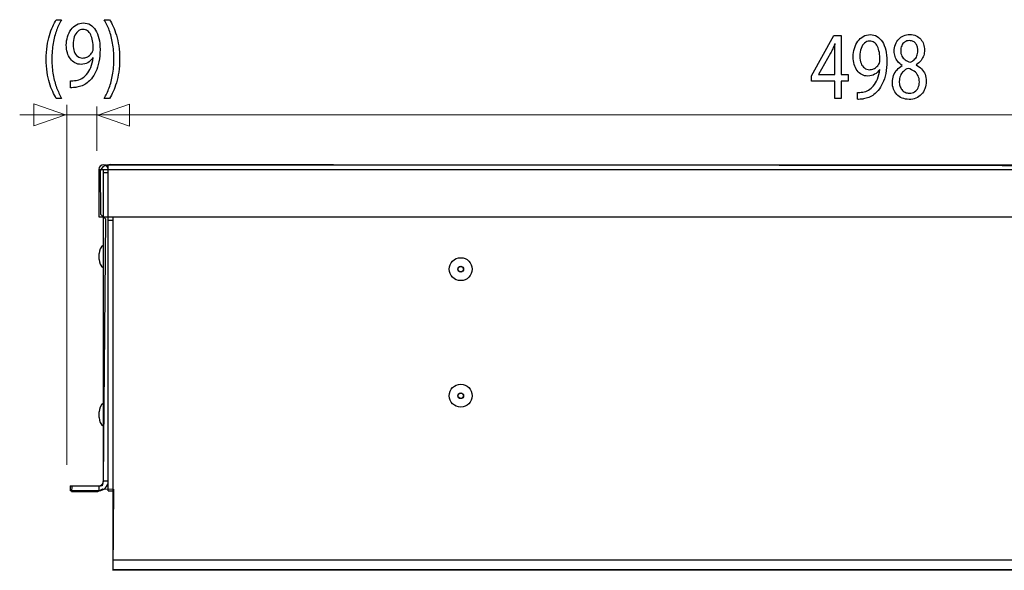
# Model space of a CAD drawing. Units: millimetres. Extents: x -51 to 51, y -36 to 36.
# Drawn here: x -51 to -12, y 14 to 36 of the extents above; entities that cross this region are included whole.
import ezdxf

# ---------------------------------------------------------------- set-up
doc = ezdxf.new("R2010")
doc.units = ezdxf.units.MM
doc.header["$MEASUREMENT"] = 0
doc.layers.add('ROUND', color=7, linetype='Continuous')

msp = doc.modelspace()

# ---------------------------------------------------------------- linework, layer by layer
at = {"layer": 'ROUND', "color": 250}
for points, knots in [([(-49.9387, 35.7716), (-49.9883, 35.6902), (-50.0365, 35.5977), (-50.084, 35.4929), (-50.084, 35.4929), (-50.1317, 35.3889), (-50.1751, 35.2711), (-50.2139, 35.1412), (-50.2139, 35.1412), (-50.2532, 35.0112), (-50.2843, 34.8663), (-50.3081, 34.7079), (-50.3081, 34.7079), (-50.3314, 34.5487), (-50.3437, 34.3747), (-50.3453, 34.1846), (-50.3453, 34.1846), (-50.3449, 33.9958), (-50.3329, 33.8225), (-50.3091, 33.6647), (-50.3091, 33.6647), (-50.2859, 33.5069), (-50.2543, 33.3634), (-50.2154, 33.2339), (-50.2154, 33.2339), (-50.1761, 33.1046), (-50.1327, 32.9882), (-50.0846, 32.8848), (-50.0846, 32.8848), (-50.037, 32.7813), (-49.9883, 32.6894), (-49.9387, 32.6093), (-49.9387, 32.6093), (-49.9387, 32.6093), (-49.7276, 32.6093), (-49.7276, 32.6093), (-49.7276, 32.6093), (-49.8011, 32.738), (-49.8668, 32.8803), (-49.9248, 33.0354), (-49.9248, 33.0354), (-49.9832, 33.1912), (-50.0292, 33.3634), (-50.0634, 33.5528), (-50.0634, 33.5528), (-50.0975, 33.7417), (-50.1152, 33.9511), (-50.1156, 34.1809), (-50.1156, 34.1809), (-50.1152, 34.4156), (-50.0985, 34.6296), (-50.0654, 34.8217), (-50.0654, 34.8217), (-50.0324, 35.0144), (-49.9867, 35.1889), (-49.9288, 35.3455), (-49.9288, 35.3455), (-49.871, 35.5021), (-49.8037, 35.6443), (-49.7276, 35.7716), (-49.7276, 35.7716), (-49.7276, 35.7716), (-49.9387, 35.7716), (-49.9387, 35.7716)], [0, 0, 0, 0, 0.0588235, 0.0588235, 0.0588235, 0.0588235, 0.1176471, 0.1176471, 0.1176471, 0.1176471, 0.1764706, 0.1764706, 0.1764706, 0.1764706, 0.2352941, 0.2352941, 0.2352941, 0.2352941, 0.2941176, 0.2941176, 0.2941176, 0.2941176, 0.3529412, 0.3529412, 0.3529412, 0.3529412, 0.4117647, 0.4117647, 0.4117647, 0.4117647, 0.4705882, 0.4705882, 0.4705882, 0.4705882, 0.5294118, 0.5294118, 0.5294118, 0.5294118, 0.5882353, 0.5882353, 0.5882353, 0.5882353, 0.6470588, 0.6470588, 0.6470588, 0.6470588, 0.7058824, 0.7058824, 0.7058824, 0.7058824, 0.7647059, 0.7647059, 0.7647059, 0.7647059, 0.8235294, 0.8235294, 0.8235294, 0.8235294, 0.8823529, 0.8823529, 0.8823529, 0.8823529, 1, 1, 1, 1]), ([(-47.7967, 32.6093), (-47.7471, 32.6907), (-47.6989, 32.7832), (-47.6508, 32.8874), (-47.6508, 32.8874), (-47.6032, 32.9915), (-47.5603, 33.1079), (-47.521, 33.2379), (-47.521, 33.2379), (-47.4822, 33.3679), (-47.4511, 33.5114), (-47.4273, 33.6699), (-47.4273, 33.6699), (-47.404, 33.8283), (-47.3917, 34.0022), (-47.3901, 34.1925), (-47.3901, 34.1925), (-47.3906, 34.3826), (-47.4025, 34.5566), (-47.4263, 34.7157), (-47.4263, 34.7157), (-47.4495, 34.874), (-47.4807, 35.0182), (-47.52, 35.1482), (-47.52, 35.1482), (-47.5593, 35.2775), (-47.6027, 35.3939), (-47.6508, 35.4974), (-47.6508, 35.4974), (-47.6984, 35.6009), (-47.7471, 35.6922), (-47.7967, 35.7716), (-47.7967, 35.7716), (-47.7967, 35.7716), (-48.0078, 35.7716), (-48.0078, 35.7716), (-48.0078, 35.7716), (-47.9339, 35.643), (-47.8676, 35.5006), (-47.8092, 35.3448), (-47.8092, 35.3448), (-47.7512, 35.1889), (-47.7052, 35.0164), (-47.6715, 34.8261), (-47.6715, 34.8261), (-47.6379, 34.636), (-47.6203, 34.4246), (-47.6198, 34.1925), (-47.6198, 34.1925), (-47.6203, 33.9603), (-47.6379, 33.7481), (-47.672, 33.5567), (-47.672, 33.5567), (-47.7062, 33.3652), (-47.7522, 33.192), (-47.8106, 33.0354), (-47.8106, 33.0354), (-47.8686, 32.879), (-47.9343, 32.7366), (-48.0078, 32.6093), (-48.0078, 32.6093), (-48.0078, 32.6093), (-47.7967, 32.6093), (-47.7967, 32.6093)], [0, 0, 0, 0, 0.0588235, 0.0588235, 0.0588235, 0.0588235, 0.1176471, 0.1176471, 0.1176471, 0.1176471, 0.1764706, 0.1764706, 0.1764706, 0.1764706, 0.2352941, 0.2352941, 0.2352941, 0.2352941, 0.2941176, 0.2941176, 0.2941176, 0.2941176, 0.3529412, 0.3529412, 0.3529412, 0.3529412, 0.4117647, 0.4117647, 0.4117647, 0.4117647, 0.4705882, 0.4705882, 0.4705882, 0.4705882, 0.5294118, 0.5294118, 0.5294118, 0.5294118, 0.5882353, 0.5882353, 0.5882353, 0.5882353, 0.6470588, 0.6470588, 0.6470588, 0.6470588, 0.7058824, 0.7058824, 0.7058824, 0.7058824, 0.7647059, 0.7647059, 0.7647059, 0.7647059, 0.8235294, 0.8235294, 0.8235294, 0.8235294, 0.8823529, 0.8823529, 0.8823529, 0.8823529, 1, 1, 1, 1]), ([(-49.3644, 33.0401), (-49.3318, 33.0381), (-49.2941, 33.0381), (-49.2516, 33.0413), (-49.2516, 33.0413), (-49.2092, 33.0438), (-49.1627, 33.0497), (-49.1129, 33.0594), (-49.1129, 33.0594), (-49.04, 33.0698), (-48.9686, 33.0897), (-48.8988, 33.1183), (-48.8988, 33.1183), (-48.829, 33.1473), (-48.7622, 33.1855), (-48.6991, 33.2321), (-48.6991, 33.2321), (-48.636, 33.2786), (-48.5785, 33.3336), (-48.5262, 33.397), (-48.5262, 33.397), (-48.4595, 33.4771), (-48.4, 33.5736), (-48.3477, 33.6873), (-48.3477, 33.6873), (-48.2955, 33.8005), (-48.2546, 33.9312), (-48.2246, 34.0792), (-48.2246, 34.0792), (-48.1947, 34.2273), (-48.1792, 34.3928), (-48.1786, 34.5765), (-48.1786, 34.5765), (-48.1786, 34.7402), (-48.1941, 34.8869), (-48.2246, 35.0182), (-48.2246, 35.0182), (-48.2552, 35.1495), (-48.2997, 35.2614), (-48.3576, 35.3547), (-48.3576, 35.3547), (-48.4156, 35.4477), (-48.4853, 35.5188), (-48.5677, 35.5686), (-48.5677, 35.5686), (-48.6499, 35.6185), (-48.7426, 35.643), (-48.846, 35.6436), (-48.846, 35.6436), (-48.9495, 35.643), (-49.0436, 35.6185), (-49.128, 35.5706), (-49.128, 35.5706), (-49.2123, 35.5234), (-49.2848, 35.4574), (-49.3453, 35.3746), (-49.3453, 35.3746), (-49.4063, 35.2912), (-49.4529, 35.1961), (-49.4855, 35.0887), (-49.4855, 35.0887), (-49.5181, 34.9814), (-49.5346, 34.8676), (-49.5351, 34.7472), (-49.5351, 34.7472), (-49.5346, 34.6393), (-49.5206, 34.5385), (-49.4932, 34.4452), (-49.4932, 34.4452), (-49.4653, 34.3516), (-49.4254, 34.27), (-49.3737, 34.1995), (-49.3737, 34.1995), (-49.3219, 34.1297), (-49.2594, 34.0747), (-49.1869, 34.0352), (-49.1869, 34.0352), (-49.114, 33.9958), (-49.0327, 33.9759), (-48.9422, 33.9752), (-48.9422, 33.9752), (-48.8397, 33.9759), (-48.7482, 33.999), (-48.668, 34.0449), (-48.668, 34.0449), (-48.5884, 34.0908), (-48.5201, 34.1568), (-48.4642, 34.2429), (-48.4642, 34.2429), (-48.4642, 34.2429), (-48.4549, 34.2429), (-48.4549, 34.2429), (-48.4549, 34.2429), (-48.474, 34.0955), (-48.5066, 33.966), (-48.5522, 33.8555), (-48.5522, 33.8555), (-48.5981, 33.7443), (-48.6546, 33.6511), (-48.7218, 33.5754), (-48.7218, 33.5754), (-48.7797, 33.5056), (-48.8445, 33.4513), (-48.9163, 33.4111), (-48.9163, 33.4111), (-48.9882, 33.3711), (-49.0643, 33.3446), (-49.144, 33.331), (-49.144, 33.331), (-49.1901, 33.3252), (-49.2314, 33.3207), (-49.2671, 33.318), (-49.2671, 33.318), (-49.3029, 33.3155), (-49.3354, 33.3155), (-49.3644, 33.3193), (-49.3644, 33.3193), (-49.3644, 33.3193), (-49.3644, 33.0401), (-49.3644, 33.0401)], [0, 0, 0, 0, 0.0322581, 0.0322581, 0.0322581, 0.0322581, 0.0645161, 0.0645161, 0.0645161, 0.0645161, 0.0967742, 0.0967742, 0.0967742, 0.0967742, 0.1290323, 0.1290323, 0.1290323, 0.1290323, 0.1612903, 0.1612903, 0.1612903, 0.1612903, 0.1935484, 0.1935484, 0.1935484, 0.1935484, 0.2258065, 0.2258065, 0.2258065, 0.2258065, 0.2580645, 0.2580645, 0.2580645, 0.2580645, 0.2903226, 0.2903226, 0.2903226, 0.2903226, 0.3225806, 0.3225806, 0.3225806, 0.3225806, 0.3548387, 0.3548387, 0.3548387, 0.3548387, 0.3870968, 0.3870968, 0.3870968, 0.3870968, 0.4193548, 0.4193548, 0.4193548, 0.4193548, 0.4516129, 0.4516129, 0.4516129, 0.4516129, 0.483871, 0.483871, 0.483871, 0.483871, 0.516129, 0.516129, 0.516129, 0.516129, 0.5483871, 0.5483871, 0.5483871, 0.5483871, 0.5806452, 0.5806452, 0.5806452, 0.5806452, 0.6129032, 0.6129032, 0.6129032, 0.6129032, 0.6451613, 0.6451613, 0.6451613, 0.6451613, 0.6774194, 0.6774194, 0.6774194, 0.6774194, 0.7096774, 0.7096774, 0.7096774, 0.7096774, 0.7419355, 0.7419355, 0.7419355, 0.7419355, 0.7741935, 0.7741935, 0.7741935, 0.7741935, 0.8064516, 0.8064516, 0.8064516, 0.8064516, 0.8387097, 0.8387097, 0.8387097, 0.8387097, 0.8709677, 0.8709677, 0.8709677, 0.8709677, 0.9032258, 0.9032258, 0.9032258, 0.9032258, 0.9354839, 0.9354839, 0.9354839, 0.9354839, 1, 1, 1, 1]), ([(-48.8709, 35.3837), (-48.799, 35.383), (-48.7363, 35.3636), (-48.6841, 35.3254), (-48.6841, 35.3254), (-48.6318, 35.2872), (-48.5884, 35.2336), (-48.5548, 35.1651), (-48.5548, 35.1651), (-48.5206, 35.0966), (-48.4957, 35.0157), (-48.4792, 34.9239), (-48.4792, 34.9239), (-48.4627, 34.8313), (-48.4549, 34.7311), (-48.4549, 34.6231), (-48.4549, 34.6231), (-48.4549, 34.5946), (-48.4569, 34.57), (-48.4615, 34.5507), (-48.4615, 34.5507), (-48.4657, 34.5306), (-48.472, 34.5119), (-48.4797, 34.4951), (-48.4797, 34.4951), (-48.5036, 34.444), (-48.5351, 34.3988), (-48.5739, 34.3593), (-48.5739, 34.3593), (-48.6122, 34.3199), (-48.6572, 34.2888), (-48.7084, 34.2662), (-48.7084, 34.2662), (-48.7597, 34.2435), (-48.816, 34.2318), (-48.877, 34.2313), (-48.877, 34.2313), (-48.9562, 34.2318), (-49.0245, 34.2551), (-49.0825, 34.3005), (-49.0825, 34.3005), (-49.1404, 34.3457), (-49.1853, 34.4077), (-49.2169, 34.4879), (-49.2169, 34.4879), (-49.2485, 34.5682), (-49.2645, 34.6613), (-49.2651, 34.7668), (-49.2651, 34.7668), (-49.2645, 34.8884), (-49.2475, 34.9951), (-49.2139, 35.0869), (-49.2139, 35.0869), (-49.1802, 35.1793), (-49.1341, 35.2517), (-49.0752, 35.3041), (-49.0752, 35.3041), (-49.0162, 35.3565), (-48.9479, 35.383), (-48.8709, 35.3837)], [0, 0, 0, 0, 0.0625, 0.0625, 0.0625, 0.0625, 0.125, 0.125, 0.125, 0.125, 0.1875, 0.1875, 0.1875, 0.1875, 0.25, 0.25, 0.25, 0.25, 0.3125, 0.3125, 0.3125, 0.3125, 0.375, 0.375, 0.375, 0.375, 0.4375, 0.4375, 0.4375, 0.4375, 0.5, 0.5, 0.5, 0.5, 0.5625, 0.5625, 0.5625, 0.5625, 0.625, 0.625, 0.625, 0.625, 0.6875, 0.6875, 0.6875, 0.6875, 0.75, 0.75, 0.75, 0.75, 0.8125, 0.8125, 0.8125, 0.8125, 0.875, 0.875, 0.875, 0.875, 1, 1, 1, 1]), ([(-18.3567, 32.6102), (-18.3567, 32.6102), (-18.3567, 33.3008), (-18.3567, 33.3008), (-18.3567, 33.3008), (-18.3567, 33.3008), (-18.0742, 33.3008), (-18.0742, 33.3008), (-18.0742, 33.3008), (-18.0742, 33.3008), (-18.0742, 33.5647), (-18.0742, 33.5647), (-18.0742, 33.5647), (-18.0742, 33.5647), (-18.3567, 33.5647), (-18.3567, 33.5647), (-18.3567, 33.5647), (-18.3567, 33.5647), (-18.3567, 35.1323), (-18.3567, 35.1323), (-18.3567, 35.1323), (-18.3567, 35.1323), (-18.6515, 35.1323), (-18.6515, 35.1323), (-18.6515, 35.1323), (-18.6515, 35.1323), (-19.5517, 33.522), (-19.5517, 33.522), (-19.5517, 33.522), (-19.5517, 33.522), (-19.5517, 33.3008), (-19.5517, 33.3008), (-19.5517, 33.3008), (-19.5517, 33.3008), (-18.6142, 33.3008), (-18.6142, 33.3008), (-18.6142, 33.3008), (-18.6142, 33.3008), (-18.6142, 32.6102), (-18.6142, 32.6102), (-18.6142, 32.6102), (-18.6142, 32.6102), (-18.3567, 32.6102), (-18.3567, 32.6102)], [0, 0, 0, 0, 0.0833333, 0.0833333, 0.0833333, 0.0833333, 0.1666667, 0.1666667, 0.1666667, 0.1666667, 0.25, 0.25, 0.25, 0.25, 0.3333333, 0.3333333, 0.3333333, 0.3333333, 0.4166667, 0.4166667, 0.4166667, 0.4166667, 0.5, 0.5, 0.5, 0.5, 0.5833333, 0.5833333, 0.5833333, 0.5833333, 0.6666667, 0.6666667, 0.6666667, 0.6666667, 0.75, 0.75, 0.75, 0.75, 0.8333333, 0.8333333, 0.8333333, 0.8333333, 1, 1, 1, 1]), ([(-17.7079, 32.5715), (-17.6753, 32.5695), (-17.6376, 32.5695), (-17.5951, 32.5727), (-17.5951, 32.5727), (-17.5527, 32.5752), (-17.5062, 32.5811), (-17.4564, 32.5908), (-17.4564, 32.5908), (-17.3835, 32.6012), (-17.3121, 32.6211), (-17.2423, 32.6497), (-17.2423, 32.6497), (-17.1725, 32.6787), (-17.1057, 32.7169), (-17.0426, 32.7635), (-17.0426, 32.7635), (-16.9795, 32.81), (-16.922, 32.865), (-16.8697, 32.9284), (-16.8697, 32.9284), (-16.803, 33.0085), (-16.7435, 33.105), (-16.6912, 33.2187), (-16.6912, 33.2187), (-16.639, 33.3319), (-16.5981, 33.4626), (-16.5681, 33.6106), (-16.5681, 33.6106), (-16.5382, 33.7587), (-16.5227, 33.9242), (-16.5221, 34.1079), (-16.5221, 34.1079), (-16.5221, 34.2716), (-16.5376, 34.4183), (-16.5681, 34.5496), (-16.5681, 34.5496), (-16.5987, 34.6809), (-16.6432, 34.7928), (-16.7011, 34.8861), (-16.7011, 34.8861), (-16.7591, 34.9791), (-16.8288, 35.0502), (-16.9112, 35.1), (-16.9112, 35.1), (-16.9934, 35.1499), (-17.0861, 35.1744), (-17.1895, 35.175), (-17.1895, 35.175), (-17.293, 35.1744), (-17.3871, 35.1499), (-17.4715, 35.102), (-17.4715, 35.102), (-17.5558, 35.0548), (-17.6283, 34.9888), (-17.6888, 34.906), (-17.6888, 34.906), (-17.7498, 34.8226), (-17.7964, 34.7275), (-17.829, 34.6201), (-17.829, 34.6201), (-17.8616, 34.5128), (-17.8781, 34.399), (-17.8786, 34.2786), (-17.8786, 34.2786), (-17.8781, 34.1707), (-17.8641, 34.0699), (-17.8367, 33.9766), (-17.8367, 33.9766), (-17.8088, 33.883), (-17.7689, 33.8014), (-17.7172, 33.7309), (-17.7172, 33.7309), (-17.6654, 33.6611), (-17.6029, 33.6061), (-17.5304, 33.5666), (-17.5304, 33.5666), (-17.4575, 33.5272), (-17.3762, 33.5073), (-17.2857, 33.5066), (-17.2857, 33.5066), (-17.1832, 33.5073), (-17.0917, 33.5304), (-17.0115, 33.5763), (-17.0115, 33.5763), (-16.9319, 33.6222), (-16.8636, 33.6882), (-16.8077, 33.7743), (-16.8077, 33.7743), (-16.8077, 33.7743), (-16.7984, 33.7743), (-16.7984, 33.7743), (-16.7984, 33.7743), (-16.8175, 33.6269), (-16.8501, 33.4974), (-16.8957, 33.3869), (-16.8957, 33.3869), (-16.9416, 33.2757), (-16.9981, 33.1825), (-17.0653, 33.1068), (-17.0653, 33.1068), (-17.1232, 33.037), (-17.188, 32.9827), (-17.2598, 32.9425), (-17.2598, 32.9425), (-17.3317, 32.9025), (-17.4078, 32.876), (-17.4875, 32.8624), (-17.4875, 32.8624), (-17.5336, 32.8566), (-17.5749, 32.8521), (-17.6106, 32.8494), (-17.6106, 32.8494), (-17.6464, 32.8469), (-17.6789, 32.8469), (-17.7079, 32.8507), (-17.7079, 32.8507), (-17.7079, 32.8507), (-17.7079, 32.5715), (-17.7079, 32.5715)], [0, 0, 0, 0, 0.0322581, 0.0322581, 0.0322581, 0.0322581, 0.0645161, 0.0645161, 0.0645161, 0.0645161, 0.0967742, 0.0967742, 0.0967742, 0.0967742, 0.1290323, 0.1290323, 0.1290323, 0.1290323, 0.1612903, 0.1612903, 0.1612903, 0.1612903, 0.1935484, 0.1935484, 0.1935484, 0.1935484, 0.2258065, 0.2258065, 0.2258065, 0.2258065, 0.2580645, 0.2580645, 0.2580645, 0.2580645, 0.2903226, 0.2903226, 0.2903226, 0.2903226, 0.3225806, 0.3225806, 0.3225806, 0.3225806, 0.3548387, 0.3548387, 0.3548387, 0.3548387, 0.3870968, 0.3870968, 0.3870968, 0.3870968, 0.4193548, 0.4193548, 0.4193548, 0.4193548, 0.4516129, 0.4516129, 0.4516129, 0.4516129, 0.483871, 0.483871, 0.483871, 0.483871, 0.516129, 0.516129, 0.516129, 0.516129, 0.5483871, 0.5483871, 0.5483871, 0.5483871, 0.5806452, 0.5806452, 0.5806452, 0.5806452, 0.6129032, 0.6129032, 0.6129032, 0.6129032, 0.6451613, 0.6451613, 0.6451613, 0.6451613, 0.6774194, 0.6774194, 0.6774194, 0.6774194, 0.7096774, 0.7096774, 0.7096774, 0.7096774, 0.7419355, 0.7419355, 0.7419355, 0.7419355, 0.7741935, 0.7741935, 0.7741935, 0.7741935, 0.8064516, 0.8064516, 0.8064516, 0.8064516, 0.8387097, 0.8387097, 0.8387097, 0.8387097, 0.8709677, 0.8709677, 0.8709677, 0.8709677, 0.9032258, 0.9032258, 0.9032258, 0.9032258, 0.9354839, 0.9354839, 0.9354839, 0.9354839, 1, 1, 1, 1]), ([(-17.2144, 34.9151), (-17.1425, 34.9144), (-17.0798, 34.895), (-17.0276, 34.8568), (-17.0276, 34.8568), (-16.9753, 34.8186), (-16.9319, 34.765), (-16.8983, 34.6965), (-16.8983, 34.6965), (-16.8641, 34.628), (-16.8392, 34.5471), (-16.8227, 34.4553), (-16.8227, 34.4553), (-16.8062, 34.3627), (-16.7984, 34.2625), (-16.7984, 34.1545), (-16.7984, 34.1545), (-16.7984, 34.126), (-16.8004, 34.1014), (-16.805, 34.0821), (-16.805, 34.0821), (-16.8092, 34.062), (-16.8155, 34.0433), (-16.8232, 34.0265), (-16.8232, 34.0265), (-16.8471, 33.9754), (-16.8786, 33.9302), (-16.9174, 33.8907), (-16.9174, 33.8907), (-16.9557, 33.8513), (-17.0007, 33.8202), (-17.0519, 33.7976), (-17.0519, 33.7976), (-17.1032, 33.7749), (-17.1595, 33.7632), (-17.2205, 33.7627), (-17.2205, 33.7627), (-17.2997, 33.7632), (-17.368, 33.7865), (-17.426, 33.8319), (-17.426, 33.8319), (-17.4839, 33.8771), (-17.5288, 33.9391), (-17.5604, 34.0193), (-17.5604, 34.0193), (-17.592, 34.0996), (-17.608, 34.1927), (-17.6086, 34.2982), (-17.6086, 34.2982), (-17.608, 34.4198), (-17.591, 34.5265), (-17.5574, 34.6183), (-17.5574, 34.6183), (-17.5237, 34.7107), (-17.4776, 34.7831), (-17.4187, 34.8355), (-17.4187, 34.8355), (-17.3597, 34.8879), (-17.2914, 34.9144), (-17.2144, 34.9151)], [0, 0, 0, 0, 0.0625, 0.0625, 0.0625, 0.0625, 0.125, 0.125, 0.125, 0.125, 0.1875, 0.1875, 0.1875, 0.1875, 0.25, 0.25, 0.25, 0.25, 0.3125, 0.3125, 0.3125, 0.3125, 0.375, 0.375, 0.375, 0.375, 0.4375, 0.4375, 0.4375, 0.4375, 0.5, 0.5, 0.5, 0.5, 0.5625, 0.5625, 0.5625, 0.5625, 0.625, 0.625, 0.625, 0.625, 0.6875, 0.6875, 0.6875, 0.6875, 0.75, 0.75, 0.75, 0.75, 0.8125, 0.8125, 0.8125, 0.8125, 0.875, 0.875, 0.875, 0.875, 1, 1, 1, 1]), ([(-15.8981, 33.9257), (-15.9815, 33.8816), (-16.0529, 33.8267), (-16.1123, 33.7619), (-16.1123, 33.7619), (-16.1719, 33.6967), (-16.2179, 33.621), (-16.2501, 33.5351), (-16.2501, 33.5351), (-16.2821, 33.449), (-16.2981, 33.3527), (-16.2986, 33.2465), (-16.2986, 33.2465), (-16.2981, 33.1534), (-16.2831, 33.0668), (-16.2521, 32.9847), (-16.2521, 32.9847), (-16.2215, 32.9032), (-16.1771, 32.8313), (-16.1187, 32.7686), (-16.1187, 32.7686), (-16.0601, 32.7065), (-15.9892, 32.6574), (-15.906, 32.6219), (-15.906, 32.6219), (-15.8221, 32.5863), (-15.7274, 32.5682), (-15.622, 32.5675), (-15.622, 32.5675), (-15.5251, 32.5682), (-15.4352, 32.5856), (-15.3524, 32.6199), (-15.3524, 32.6199), (-15.2696, 32.6541), (-15.1967, 32.704), (-15.1346, 32.7686), (-15.1346, 32.7686), (-15.0724, 32.8326), (-15.0238, 32.9097), (-14.9892, 32.9996), (-14.9892, 32.9996), (-14.9539, 33.0894), (-14.9364, 33.1897), (-14.9359, 33.3008), (-14.9359, 33.3008), (-14.9364, 33.4018), (-14.9529, 33.4936), (-14.9855, 33.577), (-14.9855, 33.577), (-15.0182, 33.6599), (-15.0647, 33.7329), (-15.1252, 33.7957), (-15.1252, 33.7957), (-15.1858, 33.859), (-15.2582, 33.9113), (-15.3426, 33.9528), (-15.3426, 33.9528), (-15.3426, 33.9528), (-15.3426, 33.9644), (-15.3426, 33.9644), (-15.3426, 33.9644), (-15.2603, 34.0128), (-15.1945, 34.0692), (-15.1455, 34.1339), (-15.1455, 34.1339), (-15.0963, 34.1979), (-15.0605, 34.2664), (-15.0389, 34.3382), (-15.0389, 34.3382), (-15.0176, 34.4106), (-15.0067, 34.4824), (-15.0073, 34.5543), (-15.0073, 34.5543), (-15.0073, 34.6344), (-15.0197, 34.7119), (-15.0446, 34.7858), (-15.0446, 34.7858), (-15.0694, 34.8595), (-15.1062, 34.9253), (-15.1552, 34.9843), (-15.1552, 34.9843), (-15.2049, 35.0424), (-15.2664, 35.0891), (-15.34, 35.1226), (-15.34, 35.1226), (-15.4135, 35.1569), (-15.4993, 35.1744), (-15.5971, 35.175), (-15.5971, 35.175), (-15.6867, 35.1744), (-15.7699, 35.1583), (-15.8455, 35.1266), (-15.8455, 35.1266), (-15.9215, 35.0943), (-15.9877, 35.0489), (-16.0446, 34.9894), (-16.0446, 34.9894), (-16.101, 34.93), (-16.1449, 34.8595), (-16.1765, 34.7774), (-16.1765, 34.7774), (-16.2076, 34.6952), (-16.2237, 34.604), (-16.2241, 34.5037), (-16.2241, 34.5037), (-16.2241, 34.4307), (-16.2132, 34.3595), (-16.1905, 34.2897), (-16.1905, 34.2897), (-16.1683, 34.2198), (-16.1332, 34.1545), (-16.0855, 34.0944), (-16.0855, 34.0944), (-16.0379, 34.0342), (-15.9769, 33.9818), (-15.9013, 33.9373), (-15.9013, 33.9373), (-15.9013, 33.9373), (-15.8981, 33.9257), (-15.8981, 33.9257)], [0, 0, 0, 0, 0.0322581, 0.0322581, 0.0322581, 0.0322581, 0.0645161, 0.0645161, 0.0645161, 0.0645161, 0.0967742, 0.0967742, 0.0967742, 0.0967742, 0.1290323, 0.1290323, 0.1290323, 0.1290323, 0.1612903, 0.1612903, 0.1612903, 0.1612903, 0.1935484, 0.1935484, 0.1935484, 0.1935484, 0.2258065, 0.2258065, 0.2258065, 0.2258065, 0.2580645, 0.2580645, 0.2580645, 0.2580645, 0.2903226, 0.2903226, 0.2903226, 0.2903226, 0.3225806, 0.3225806, 0.3225806, 0.3225806, 0.3548387, 0.3548387, 0.3548387, 0.3548387, 0.3870968, 0.3870968, 0.3870968, 0.3870968, 0.4193548, 0.4193548, 0.4193548, 0.4193548, 0.4516129, 0.4516129, 0.4516129, 0.4516129, 0.483871, 0.483871, 0.483871, 0.483871, 0.516129, 0.516129, 0.516129, 0.516129, 0.5483871, 0.5483871, 0.5483871, 0.5483871, 0.5806452, 0.5806452, 0.5806452, 0.5806452, 0.6129032, 0.6129032, 0.6129032, 0.6129032, 0.6451613, 0.6451613, 0.6451613, 0.6451613, 0.6774194, 0.6774194, 0.6774194, 0.6774194, 0.7096774, 0.7096774, 0.7096774, 0.7096774, 0.7419355, 0.7419355, 0.7419355, 0.7419355, 0.7741935, 0.7741935, 0.7741935, 0.7741935, 0.8064516, 0.8064516, 0.8064516, 0.8064516, 0.8387097, 0.8387097, 0.8387097, 0.8387097, 0.8709677, 0.8709677, 0.8709677, 0.8709677, 0.9032258, 0.9032258, 0.9032258, 0.9032258, 0.9354839, 0.9354839, 0.9354839, 0.9354839, 1, 1, 1, 1]), ([(-15.6126, 34.9305), (-15.5515, 34.93), (-15.4993, 34.9183), (-15.4558, 34.895), (-15.4558, 34.895), (-15.4123, 34.8717), (-15.3772, 34.84), (-15.3498, 34.8007), (-15.3498, 34.8007), (-15.323, 34.7612), (-15.3027, 34.7171), (-15.2898, 34.6687), (-15.2898, 34.6687), (-15.2773, 34.6201), (-15.2712, 34.5704), (-15.2712, 34.5193), (-15.2712, 34.5193), (-15.2717, 34.4429), (-15.2851, 34.3751), (-15.3121, 34.3156), (-15.3121, 34.3156), (-15.3389, 34.2555), (-15.3752, 34.2044), (-15.4217, 34.1622), (-15.4217, 34.1622), (-15.4677, 34.1195), (-15.5199, 34.086), (-15.5785, 34.0614), (-15.5785, 34.0614), (-15.6565, 34.0873), (-15.7244, 34.1203), (-15.7824, 34.1604), (-15.7824, 34.1604), (-15.8403, 34.2011), (-15.8852, 34.2515), (-15.9168, 34.3116), (-15.9168, 34.3116), (-15.9484, 34.3719), (-15.9639, 34.4436), (-15.9634, 34.527), (-15.9634, 34.527), (-15.9634, 34.6007), (-15.9499, 34.6674), (-15.9231, 34.7282), (-15.9231, 34.7282), (-15.8961, 34.789), (-15.8562, 34.8375), (-15.804, 34.8744), (-15.804, 34.8744), (-15.7524, 34.9112), (-15.6881, 34.93), (-15.6126, 34.9305)], [0, 0, 0, 0, 0.0714286, 0.0714286, 0.0714286, 0.0714286, 0.1428571, 0.1428571, 0.1428571, 0.1428571, 0.2142857, 0.2142857, 0.2142857, 0.2142857, 0.2857143, 0.2857143, 0.2857143, 0.2857143, 0.3571429, 0.3571429, 0.3571429, 0.3571429, 0.4285714, 0.4285714, 0.4285714, 0.4285714, 0.5, 0.5, 0.5, 0.5, 0.5714286, 0.5714286, 0.5714286, 0.5714286, 0.6428571, 0.6428571, 0.6428571, 0.6428571, 0.7142857, 0.7142857, 0.7142857, 0.7142857, 0.7857143, 0.7857143, 0.7857143, 0.7857143, 0.8571429, 0.8571429, 0.8571429, 0.8571429, 1, 1, 1, 1]), ([(-19.2755, 33.5647), (-19.2755, 33.5647), (-19.2755, 33.5726), (-19.2755, 33.5726), (-19.2755, 33.5726), (-19.2755, 33.5726), (-18.7819, 34.43), (-18.7819, 34.43), (-18.7819, 34.43), (-18.7545, 34.4876), (-18.727, 34.5458), (-18.7002, 34.6047), (-18.7002, 34.6047), (-18.6738, 34.6642), (-18.6448, 34.73), (-18.6142, 34.8025), (-18.6142, 34.8025), (-18.6142, 34.8025), (-18.6049, 34.8025), (-18.6049, 34.8025), (-18.6049, 34.8025), (-18.6112, 34.6707), (-18.6142, 34.5387), (-18.6142, 34.4067), (-18.6142, 34.4067), (-18.6142, 34.4067), (-18.6142, 33.5647), (-18.6142, 33.5647), (-18.6142, 33.5647), (-18.6142, 33.5647), (-19.2755, 33.5647), (-19.2755, 33.5647)], [0, 0, 0, 0, 0.1111111, 0.1111111, 0.1111111, 0.1111111, 0.2222222, 0.2222222, 0.2222222, 0.2222222, 0.3333333, 0.3333333, 0.3333333, 0.3333333, 0.4444444, 0.4444444, 0.4444444, 0.4444444, 0.5555556, 0.5555556, 0.5555556, 0.5555556, 0.6666667, 0.6666667, 0.6666667, 0.6666667, 0.7777778, 0.7777778, 0.7777778, 0.7777778, 1, 1, 1, 1]), ([(-15.6158, 32.8159), (-15.6803, 32.8164), (-15.7379, 32.8294), (-15.7885, 32.8546), (-15.7885, 32.8546), (-15.8397, 32.8805), (-15.8826, 32.9154), (-15.9178, 32.9601), (-15.9178, 32.9601), (-15.9525, 33.004), (-15.9789, 33.0551), (-15.9966, 33.112), (-15.9966, 33.112), (-16.0136, 33.169), (-16.0214, 33.2298), (-16.0192, 33.2931), (-16.0192, 33.2931), (-16.0192, 33.374), (-16.0053, 33.4483), (-15.9773, 33.517), (-15.9773, 33.517), (-15.9499, 33.5855), (-15.909, 33.6455), (-15.8552, 33.6967), (-15.8552, 33.6967), (-15.8009, 33.7478), (-15.7347, 33.7879), (-15.6561, 33.817), (-15.6561, 33.817), (-15.5646, 33.7853), (-15.4858, 33.7458), (-15.4197, 33.6979), (-15.4197, 33.6979), (-15.3534, 33.6507), (-15.3022, 33.5919), (-15.2664, 33.522), (-15.2664, 33.522), (-15.2308, 33.4515), (-15.2126, 33.3661), (-15.2122, 33.2659), (-15.2122, 33.2659), (-15.2126, 33.1787), (-15.2293, 33.1011), (-15.2624, 33.0338), (-15.2624, 33.0338), (-15.2954, 32.9666), (-15.342, 32.9135), (-15.402, 32.8747), (-15.402, 32.8747), (-15.4621, 32.8358), (-15.5334, 32.8164), (-15.6158, 32.8159)], [0, 0, 0, 0, 0.0714286, 0.0714286, 0.0714286, 0.0714286, 0.1428571, 0.1428571, 0.1428571, 0.1428571, 0.2142857, 0.2142857, 0.2142857, 0.2142857, 0.2857143, 0.2857143, 0.2857143, 0.2857143, 0.3571429, 0.3571429, 0.3571429, 0.3571429, 0.4285714, 0.4285714, 0.4285714, 0.4285714, 0.5, 0.5, 0.5, 0.5, 0.5714286, 0.5714286, 0.5714286, 0.5714286, 0.6428571, 0.6428571, 0.6428571, 0.6428571, 0.7142857, 0.7142857, 0.7142857, 0.7142857, 0.7857143, 0.7857143, 0.7857143, 0.7857143, 0.8571429, 0.8571429, 0.8571429, 0.8571429, 1, 1, 1, 1])]:
    msp.add_open_spline(points, degree=3, knots=knots, dxfattribs=at)
at = {"layer": 'ROUND', "color": 250, "lineweight": 9}
for points in [[(-50.8431, 31.5083), (-50.8431, 31.5083), (-50.8431, 31.5083), (-50.8431, 31.5083), (-50.8431, 31.5083), (-50.8431, 31.5083), (-50.8431, 31.5083), (-50.8431, 31.5083), (-50.8431, 31.5083), (-50.8431, 31.5083), (-49.5703, 31.9517), (-49.5703, 31.9517), (-49.5703, 31.9517), (-49.5703, 31.9517), (-50.8431, 32.3951), (-50.8431, 32.3951), (-50.8431, 32.3951), (-50.8431, 32.3951), (-50.8431, 32.3951), (-50.8431, 32.3951), (-50.8431, 32.3951), (-50.8431, 32.3951), (-50.8431, 32.3951), (-50.8431, 32.3951), (-50.8431, 32.3951), (-50.8431, 32.3951), (-50.8431, 31.5083), (-50.8431, 31.5083)], [(-46.9963, 31.4885), (-46.9963, 31.4885), (-46.9963, 31.4885), (-46.9963, 31.4885), (-46.9963, 31.4885), (-46.9963, 31.4885), (-46.9963, 31.4885), (-46.9963, 31.4885), (-46.9963, 31.4885), (-46.9963, 31.4885), (-48.2691, 31.9319), (-48.2691, 31.9319), (-48.2691, 31.9319), (-48.2691, 31.9319), (-46.9963, 32.3753), (-46.9963, 32.3753), (-46.9963, 32.3753), (-46.9963, 32.3753), (-46.9963, 32.3753), (-46.9963, 32.3753), (-46.9963, 32.3753), (-46.9963, 32.3753), (-46.9963, 32.3753), (-46.9963, 32.3753), (-46.9963, 32.3753), (-46.9963, 32.3753), (-46.9963, 31.4885), (-46.9963, 31.4885)]]:
    msp.add_open_spline(points, degree=3, knots=[0, 0, 0, 0, 0.125, 0.125, 0.125, 0.125, 0.25, 0.25, 0.25, 0.25, 0.375, 0.375, 0.375, 0.375, 0.5, 0.5, 0.5, 0.5, 0.625, 0.625, 0.625, 0.625, 0.75, 0.75, 0.75, 0.75, 1, 1, 1, 1], dxfattribs=at)
at = {"layer": 'ROUND', "color": 250, "lineweight": 15}
for points in [[(-49.5112, 17.8743), (-49.5112, 17.8743), (-49.5112, 32.3457), (-49.5112, 32.3457)], [(-48.3062, 30.5018), (-48.3062, 30.5018), (-48.3062, 32.2845), (-48.3062, 32.2845)], [(13.7508, 31.9444), (13.7508, 31.9444), (-51.4115, 31.9444), (-51.4115, 31.9444)]]:
    msp.add_open_spline(points, degree=3, dxfattribs=at)
at = {"layer": 'ROUND', "color": 254}
msp.add_open_spline([(-47.6583, 13.6415), (-47.6583, 13.6415), (-47.6318, 16.9066), (-47.6318, 16.9066), (-47.6318, 16.9066), (-47.6318, 16.9066), (-48.0606, 16.9131), (-48.0606, 16.9131), (-48.0606, 16.9131), (-48.0606, 16.9131), (-48.2717, 16.8142), (-48.2717, 16.8142), (-48.2717, 16.8142), (-48.2717, 16.8142), (-49.3204, 16.8076), (-49.3204, 16.8076), (-49.3204, 16.8076), (-49.3204, 16.8076), (-49.3139, 17.0253), (-49.3139, 17.0253), (-49.3139, 17.0253), (-49.3139, 17.0253), (-48.2255, 17.0055), (-48.2255, 17.0055), (-48.2255, 17.0055), (-48.2255, 17.0055), (-48.0935, 17.0384), (-48.0935, 17.0384), (-48.0935, 17.0384), (-48.0935, 17.0384), (-48.0473, 17.2495), (-48.0473, 17.2495), (-48.0473, 17.2495), (-48.0473, 17.2495), (-47.9552, 27.7636), (-47.9552, 27.7636), (-47.9552, 27.7636), (-47.9552, 27.7636), (-48.1564, 27.9549), (-48.1564, 27.9549), (-48.1564, 27.9549), (-48.1564, 27.9549), (-48.1762, 29.7161), (-48.1762, 29.7161), (-48.1762, 29.7161), (-48.1762, 29.7161), (-48.0705, 29.8646), (-48.0705, 29.8646), (-48.0705, 29.8646), (-48.0705, 29.8646), (-47.9254, 29.9305), (-47.9254, 29.9305), (-47.9254, 29.9305), (-47.9254, 29.9305), (-47.7473, 29.9536), (-47.7473, 29.9536), (-47.7473, 29.9536), (-47.7473, 29.9536), (15.0112, 29.8544), (15.0112, 29.8544), (15.0112, 29.8544), (15.0112, 29.8544), (15.0904, 29.7489), (15.0904, 29.7489), (15.0904, 29.7489), (15.0904, 29.7489), (15.1101, 27.9614), (15.1101, 27.9614), (15.1101, 27.9614), (15.1101, 27.9614), (14.9122, 27.7107), (14.9122, 27.7107), (14.9122, 27.7107), (14.9122, 27.7107), (14.9288, 17.1138), (14.9288, 17.1138), (14.9288, 17.1138), (14.9288, 17.1138), (15.0344, 17.0281), (15.0344, 17.0281), (15.0344, 17.0281), (15.0344, 17.0281), (15.2586, 17.0182), (15.2586, 17.0182), (15.2586, 17.0182), (15.2586, 17.0182), (16.2085, 17.0116), (16.2085, 17.0116), (16.2085, 17.0116), (16.2085, 17.0116), (16.2184, 16.8302), (16.2184, 16.8302), (16.2184, 16.8302), (16.2184, 16.8302), (15.0838, 16.8368), (15.0838, 16.8368), (15.0838, 16.8368), (15.0838, 16.8368), (14.8497, 16.9094), (14.8497, 16.9094), (14.8497, 16.9094), (14.8497, 16.9094), (14.7145, 16.9588), (14.7145, 16.9588), (14.7145, 16.9588), (14.7145, 16.9588), (14.566, 16.9556), (14.566, 16.9556), (14.566, 16.9556), (14.566, 16.9556), (14.5493, 13.654), (14.5493, 13.654), (14.5493, 13.654), (14.5493, 13.654), (-47.6583, 13.6415), (-47.6583, 13.6415)], degree=3, knots=[0, 0, 0, 0, 0.0333333, 0.0333333, 0.0333333, 0.0333333, 0.0666667, 0.0666667, 0.0666667, 0.0666667, 0.1, 0.1, 0.1, 0.1, 0.1333333, 0.1333333, 0.1333333, 0.1333333, 0.1666667, 0.1666667, 0.1666667, 0.1666667, 0.2, 0.2, 0.2, 0.2, 0.2333333, 0.2333333, 0.2333333, 0.2333333, 0.2666667, 0.2666667, 0.2666667, 0.2666667, 0.3, 0.3, 0.3, 0.3, 0.3333333, 0.3333333, 0.3333333, 0.3333333, 0.3666667, 0.3666667, 0.3666667, 0.3666667, 0.4, 0.4, 0.4, 0.4, 0.4333333, 0.4333333, 0.4333333, 0.4333333, 0.4666667, 0.4666667, 0.4666667, 0.4666667, 0.5, 0.5, 0.5, 0.5, 0.5333333, 0.5333333, 0.5333333, 0.5333333, 0.5666667, 0.5666667, 0.5666667, 0.5666667, 0.6, 0.6, 0.6, 0.6, 0.6333333, 0.6333333, 0.6333333, 0.6333333, 0.6666667, 0.6666667, 0.6666667, 0.6666667, 0.7, 0.7, 0.7, 0.7, 0.7333333, 0.7333333, 0.7333333, 0.7333333, 0.7666667, 0.7666667, 0.7666667, 0.7666667, 0.8, 0.8, 0.8, 0.8, 0.8333333, 0.8333333, 0.8333333, 0.8333333, 0.8666667, 0.8666667, 0.8666667, 0.8666667, 0.9, 0.9, 0.9, 0.9, 0.9333333, 0.9333333, 0.9333333, 0.9333333, 1, 1, 1, 1], dxfattribs=at)
at = {"layer": 'ROUND', "color": 250, "lineweight": 30}
for points in [[(-48.0385, 29.9426), (-48.1438, 29.9426), (-48.2293, 29.8572), (-48.2293, 29.7518)], [(-48.2293, 29.7518), (-48.2293, 29.7518), (-48.2293, 27.8439), (-48.2293, 27.8439)], [(-48.2293, 29.7518), (-48.2293, 29.7518), (15.1135, 29.7518), (15.1135, 29.7518)], [(-47.8477, 29.7518), (-47.8477, 29.8572), (-47.9331, 29.9426), (-48.0385, 29.9426)], [(-48.0385, 17.2232), (-48.0385, 17.2232), (-48.0385, 29.7518), (-48.0385, 29.7518)], [(-47.8477, 29.6246), (-47.8477, 29.6246), (-47.8477, 29.9426), (-47.8477, 29.9426)], [(-47.8477, 29.9426), (-47.8477, 29.9426), (14.732, 29.9426), (14.732, 29.9426)], [(-48.0385, 29.6246), (-48.0385, 29.6246), (-47.8477, 29.6246), (-47.8477, 29.6246)], [(-47.8477, 16.8416), (-47.8477, 16.8416), (-47.8477, 29.6246), (-47.8477, 29.6246)], [(-48.2293, 27.8439), (-48.2293, 27.8439), (15.1135, 27.8439), (15.1135, 27.8439)], [(-47.6569, 27.7167), (-47.6569, 27.7167), (-47.6569, 27.8439), (-47.6569, 27.8439)], [(-47.8477, 27.7167), (-47.8477, 27.7167), (-47.6569, 27.7167), (-47.6569, 27.7167)], [(-47.6569, 16.8416), (-47.6569, 16.8416), (-47.6569, 27.7167), (-47.6569, 27.7167)], [(-48.0385, 26.7151), (-48.1502, 26.635), (-48.2165, 26.5059), (-48.2165, 26.3685)], [(-48.2165, 26.1395), (-48.2165, 26.1395), (-48.2165, 26.3685), (-48.2165, 26.3685)], [(-48.2165, 26.1395), (-48.2165, 26.002), (-48.1502, 25.873), (-48.0385, 25.7929)], [(-48.0385, 20.3553), (-48.1502, 20.2753), (-48.2165, 20.1462), (-48.2165, 20.0088)], [(-48.2165, 19.7798), (-48.2165, 19.7798), (-48.2165, 20.0088), (-48.2165, 20.0088)], [(-48.2165, 19.7798), (-48.2165, 19.6423), (-48.1502, 19.5133), (-48.0385, 19.4332)], [(-48.2293, 16.8416), (-48.0185, 16.8416), (-47.8477, 17.0124), (-47.8477, 17.2232)], [(-48.2293, 17.0324), (-48.1239, 17.0324), (-48.0385, 17.1178), (-48.0385, 17.2232)], [(-47.8477, 17.2232), (-47.8477, 17.2232), (-48.0385, 17.2232), (-48.0385, 17.2232)], [(-49.374, 17.0324), (-49.374, 17.0324), (-49.374, 16.8416), (-49.374, 16.8416)], [(-49.374, 17.0324), (-49.374, 17.0324), (-48.2293, 17.0324), (-48.2293, 17.0324)], [(-48.2293, 16.8416), (-48.2293, 16.8416), (-49.374, 16.8416), (-49.374, 16.8416)], [(-48.2293, 17.0324), (-48.2293, 17.0324), (-48.2293, 16.8416), (-48.2293, 16.8416)], [(-47.8477, 16.8416), (-47.8477, 16.8416), (-47.6569, 16.8416), (-47.6569, 16.8416)], [(-47.6569, 13.6617), (-47.6569, 13.6617), (-47.6569, 16.8416), (-47.6569, 16.8416)], [(14.5412, 14.0433), (14.5412, 14.0433), (-47.6569, 14.0433), (-47.6569, 14.0433)], [(14.5412, 13.6617), (14.5412, 13.6617), (-47.6569, 13.6617), (-47.6569, 13.6617)]]:
    msp.add_open_spline(points, degree=3, dxfattribs=at)
for points in [[(-33.2044, 25.7452), (-33.2044, 25.9999), (-33.4109, 26.2063), (-33.6655, 26.2063), (-33.6655, 26.2063), (-33.9202, 26.2063), (-34.1266, 25.9999), (-34.1266, 25.7452), (-34.1266, 25.7452), (-34.1266, 25.4906), (-33.9202, 25.2841), (-33.6655, 25.2841), (-33.6655, 25.2841), (-33.4109, 25.2841), (-33.2044, 25.4906), (-33.2044, 25.7452)], [(-33.551, 25.7452), (-33.551, 25.8084), (-33.6023, 25.8597), (-33.6655, 25.8597), (-33.6655, 25.8597), (-33.7287, 25.8597), (-33.78, 25.8084), (-33.78, 25.7452), (-33.78, 25.7452), (-33.78, 25.682), (-33.7287, 25.6307), (-33.6655, 25.6307), (-33.6655, 25.6307), (-33.6023, 25.6307), (-33.551, 25.682), (-33.551, 25.7452)], [(-33.5574, 25.7452), (-33.5574, 25.8049), (-33.6058, 25.8533), (-33.6655, 25.8533), (-33.6655, 25.8533), (-33.7252, 25.8533), (-33.7736, 25.8049), (-33.7736, 25.7452), (-33.7736, 25.7452), (-33.7736, 25.6855), (-33.7252, 25.6371), (-33.6655, 25.6371), (-33.6655, 25.6371), (-33.6058, 25.6371), (-33.5574, 25.6855), (-33.5574, 25.7452)], [(-33.2044, 20.6574), (-33.2044, 20.9121), (-33.4109, 21.1185), (-33.6655, 21.1185), (-33.6655, 21.1185), (-33.9202, 21.1185), (-34.1266, 20.9121), (-34.1266, 20.6574), (-34.1266, 20.6574), (-34.1266, 20.4028), (-33.9202, 20.1963), (-33.6655, 20.1963), (-33.6655, 20.1963), (-33.4109, 20.1963), (-33.2044, 20.4028), (-33.2044, 20.6574)], [(-33.551, 20.6574), (-33.551, 20.7207), (-33.6023, 20.7719), (-33.6655, 20.7719), (-33.6655, 20.7719), (-33.7287, 20.7719), (-33.78, 20.7207), (-33.78, 20.6574), (-33.78, 20.6574), (-33.78, 20.5942), (-33.7287, 20.543), (-33.6655, 20.543), (-33.6655, 20.543), (-33.6023, 20.543), (-33.551, 20.5942), (-33.551, 20.6574)], [(-33.5574, 20.6574), (-33.5574, 20.7172), (-33.6058, 20.7655), (-33.6655, 20.7655), (-33.6655, 20.7655), (-33.7252, 20.7655), (-33.7736, 20.7172), (-33.7736, 20.6574), (-33.7736, 20.6574), (-33.7736, 20.5977), (-33.7252, 20.5493), (-33.6655, 20.5493), (-33.6655, 20.5493), (-33.6058, 20.5493), (-33.5574, 20.5977), (-33.5574, 20.6574)]]:
    msp.add_open_spline(points, degree=3, knots=[0, 0, 0, 0, 0.2, 0.2, 0.2, 0.2, 0.4, 0.4, 0.4, 0.4, 0.6, 0.6, 0.6, 0.6, 1, 1, 1, 1], dxfattribs=at)

doc.saveas('drawing.dxf')
